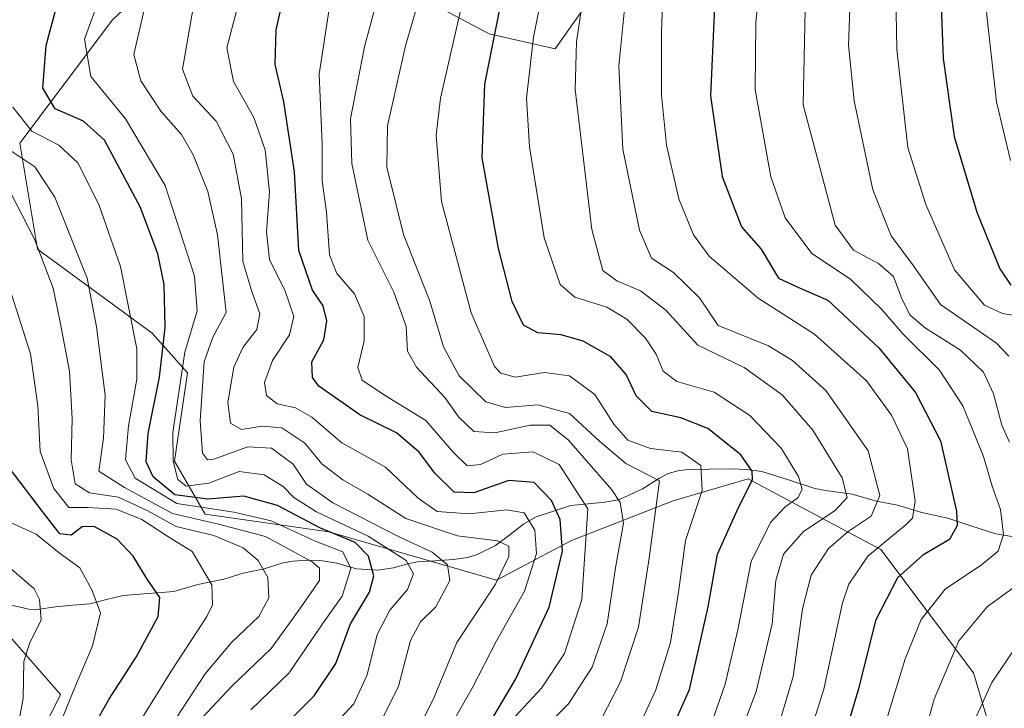
# Model space of a CAD drawing. Units: metres. Extents: x 583149 to 586573, y 4763638 to 4765994.
# Drawn here: x 583318 to 583492, y 4765478 to 4765600 of the extents above; entities that cross this region are included whole.
import ezdxf

# ---------------------------------------------------------------- set-up
doc = ezdxf.new("R2010")
doc.units = ezdxf.units.M
doc.header["$MEASUREMENT"] = 0
for name, color, linetype, lineweight in [('Arbolado forestal CxS', 92, 'Continuous', 0), ('Corriente natural lineal', 142, 'Continuous', 13), ('Curva de nivel maestra', 36, 'Continuous', 30), ('Curva de nivel normal', 36, 'Continuous', 0), ('Matorral CxS', 135, 'Continuous', 0)]:
    doc.layers.add(name, color=color, linetype=linetype, lineweight=lineweight)

# ---------------------------------------------------------------- blocks, each defined once
blk = doc.blocks.new('*U161')
at = {"layer": 'Arbolado forestal CxS', "color": 92, "linetype": 'Continuous', "lineweight": 0}
blk.add_polyline3d([(583392.31, 4765789.65, 378.44), (583361.41, 4765783.47, 340.6), (583324.34, 4765765.82, 297.65), (583282.86, 4765730.51, 272.88), (583264.32, 4765714.63, 264.29), (583251.97, 4765704.04, 259.9), (583241.95, 4765674.65, 265.25), (583237.27, 4765637.23, 284.28), (583230.19, 4765599.47, 294.12), (583230.91, 4765565.5, 280.04), (583222.1, 4765543.69, 266.77), (583231.73, 4765526.09, 269.23), (583265.08, 4765510.06, 281.51), (583285.64, 4765506.33, 296.26), (583311.8, 4765495.12, 311.99), (583324.88, 4765480.17, 321.72), (583311.8, 4765454.02, 330.14)], dxfattribs=at)
blk = doc.blocks.new('*U191')
at = {"layer": 'Curva de nivel normal', "color": 36, "linetype": 'Continuous', "lineweight": 0}
blk.add_polyline3d([(583431.34, 4765603.93, 420), (583431.12, 4765597.36, 420), (583431.13, 4765586.19, 420), (583432.02, 4765577.35, 420), (583434.21, 4765567.86, 420), (583436.78, 4765561.45, 420), (583439.53, 4765557.72, 420), (583448.24, 4765550.26, 420), (583458.19, 4765543.92, 420), (583467.38, 4765535.64, 420), (583471.79, 4765529.58, 420), (583474.6, 4765523.61, 420), (583475.95, 4765514.4, 420), (583475.53, 4765511.39, 420), (583474.38, 4765510.26, 420), (583467.61, 4765504.68, 420), (583464.23, 4765499.69, 420), (583463.1, 4765496.42, 420), (583459.84, 4765481.11, 420), (583452.12, 4765456.69, 420)], dxfattribs=at)
blk = doc.blocks.new('*U193')
at = {"layer": 'Curva de nivel normal', "color": 36, "linetype": 'Continuous', "lineweight": 0}
blk.add_polyline3d([(583390.44, 4765468.68, 370), (583397.63, 4765481.3, 370), (583401.97, 4765489.68, 370), (583406.92, 4765498.46, 370), (583409, 4765505.11, 370), (583408.71, 4765509.28, 370), (583406.82, 4765512.31, 370), (583403.77, 4765512.84, 370), (583397.1, 4765512.11, 370), (583391.44, 4765512.58, 370), (583388.11, 4765514.9, 370), (583382.33, 4765520.41, 370), (583374.59, 4765524.68, 370), (583369.31, 4765529.23, 370), (583366.44, 4765530.87, 370), (583363.16, 4765531.58, 370), (583361.31, 4765533.09, 370), (583360.94, 4765535.36, 370), (583362.33, 4765539.23, 370), (583365.37, 4765543.78, 370), (583366.11, 4765547.04, 370), (583364.6, 4765551.52, 370), (583361.84, 4765557.1, 370), (583361.29, 4765561.98, 370), (583361.84, 4765569.08, 370), (583361.07, 4765576.49, 370), (583359.03, 4765582.22, 370), (583355.44, 4765588.56, 370), (583354.26, 4765594.53, 370), (583357.76, 4765607.78, 370)], dxfattribs=at)
blk = doc.blocks.new('*U194')
at = {"layer": 'Curva de nivel normal', "color": 36, "linetype": 'Continuous', "lineweight": 0}
blk.add_polyline3d([(583325.32, 4765476.36, 320), (583327.52, 4765481.72, 320), (583330.55, 4765488.79, 320), (583331.92, 4765494.64, 320), (583330.4, 4765498.72, 320), (583328.26, 4765502.6, 320), (583324.63, 4765505.24, 320), (583320.59, 4765508.52, 320), (583316.03, 4765510.62, 320)], dxfattribs=at)
blk = doc.blocks.new('*U196')
at = {"layer": 'Curva de nivel normal', "color": 36, "linetype": 'Continuous', "lineweight": 0}
blk.add_polyline3d([(583426, 4765472.03, 395), (583430.12, 4765481.02, 395), (583432.71, 4765489.36, 395), (583434.21, 4765498.7, 395), (583435.36, 4765507.44, 395), (583438.32, 4765516.27, 395), (583438.07, 4765520.67, 395), (583434.7, 4765523.03, 395), (583429.19, 4765523.72, 395), (583425.18, 4765525.17, 395), (583422.71, 4765527.97, 395), (583419.31, 4765533.23, 395), (583414.86, 4765536.53, 395), (583410.43, 4765537.13, 395), (583405.26, 4765536.33, 395), (583402.7, 4765537, 395), (583401.59, 4765538.17, 395), (583397.5, 4765547.7, 395), (583392.21, 4765567.36, 395), (583391.28, 4765579.08, 395), (583392.06, 4765585.64, 395), (583397.43, 4765609.16, 395)], dxfattribs=at)
blk = doc.blocks.new('*U199')
at = {"layer": 'Curva de nivel normal', "color": 36, "linetype": 'Continuous', "lineweight": 0}
blk.add_polyline3d([(583482.98, 4765789.49, 455), (583481.3, 4765784.36, 455), (583477.25, 4765775.28, 455), (583474.62, 4765760.87, 455), (583473.4, 4765752.99, 455), (583473.27, 4765746.19, 455), (583474.4, 4765742.28, 455), (583478.82, 4765736, 455), (583480.47, 4765729.37, 455), (583480.06, 4765722.7, 455), (583478.58, 4765715.02, 455), (583478.53, 4765707.3, 455), (583478.91, 4765699.02, 455), (583480.88, 4765684.7, 455), (583481.38, 4765672.93, 455), (583482.37, 4765656.23, 455), (583484.42, 4765643.7, 455), (583486.64, 4765626.3, 455), (583488.66, 4765600.27, 455), (583490.36, 4765585, 455), (583492.83, 4765574.6, 455)], dxfattribs=at)
blk = doc.blocks.new('*U200')
at = {"layer": 'Curva de nivel normal', "color": 36, "linetype": 'Continuous', "lineweight": 0}
blk.add_polyline3d([(583449.23, 4765612.64, 430), (583447.83, 4765598.99, 430), (583447.66, 4765587.18, 430), (583450.44, 4765571.75, 430), (583453, 4765564.45, 430), (583457.7, 4765558.19, 430), (583464.52, 4765553.62, 430), (583470.1, 4765548.28, 430), (583473.83, 4765543.92, 430), (583480.25, 4765537.53, 430), (583484.38, 4765531.26, 430), (583488.06, 4765522.25, 430), (583489.6, 4765517.03, 430), (583491.04, 4765512.88, 430), (583491.58, 4765508.48, 430), (583490.62, 4765505.52, 430), (583487.73, 4765503.1, 430), (583481.27, 4765498.82, 430), (583477.06, 4765493.47, 430), (583474.2, 4765486.51, 430), (583469.63, 4765471.46, 430)], dxfattribs=at)
blk = doc.blocks.new('*U208')
at = {"layer": 'Curva de nivel normal', "color": 36, "linetype": 'Continuous', "lineweight": 0}
blk.add_polyline3d([(583344.43, 4765474.63, 335), (583350.46, 4765483.82, 335), (583355.1, 4765489.4, 335), (583359.95, 4765493.98, 335), (583361.69, 4765497.26, 335), (583361.55, 4765500.87, 335), (583359.82, 4765503.89, 335), (583357.17, 4765506.1, 335), (583351.98, 4765508.32, 335), (583345.32, 4765509.88, 335), (583340.32, 4765512.66, 335), (583335.13, 4765515.06, 335), (583329.98, 4765515.84, 335), (583327.45, 4765517.46, 335), (583326.73, 4765521.7, 335), (583326.95, 4765529.02, 335), (583326.43, 4765537.34, 335), (583324.82, 4765546.02, 335), (583323.59, 4765552.03, 335), (583320.25, 4765560.7, 335), (583315.96, 4765569.06, 335)], dxfattribs=at)
blk = doc.blocks.new('*U209')
at = {"layer": 'Curva de nivel normal', "color": 36, "linetype": 'Continuous', "lineweight": 0}
blk.add_polyline3d([(583424.95, 4765604.99, 415), (583423.57, 4765591.34, 415), (583424.31, 4765576.6, 415), (583427.22, 4765562.32, 415), (583429.35, 4765557.36, 415), (583433.27, 4765554.81, 415), (583437.82, 4765550.33, 415), (583441.16, 4765545.42, 415), (583450.04, 4765541.83, 415), (583454.28, 4765539.24, 415), (583460.18, 4765533.94, 415), (583467.68, 4765523.28, 415), (583469.7, 4765515.4, 415), (583468.18, 4765511.7, 415), (583464.13, 4765509.04, 415), (583460.68, 4765505.99, 415), (583457.58, 4765501.27, 415), (583456.06, 4765495.36, 415), (583454.4, 4765483.36, 415), (583451.07, 4765472.03, 415)], dxfattribs=at)
blk = doc.blocks.new('*U210')
at = {"layer": 'Curva de nivel normal', "color": 36, "linetype": 'Continuous', "lineweight": 0}
blk.add_polyline3d([(583472.38, 4765613.77, 445), (583472.72, 4765594.27, 445), (583474.66, 4765576.92, 445), (583477.84, 4765566.86, 445), (583482.91, 4765555.26, 445), (583488.26, 4765549.01, 445), (583491.42, 4765547.58, 445), (583495.05, 4765546.98, 445)], dxfattribs=at)
blk = doc.blocks.new('*U213')
at = {"layer": 'Curva de nivel normal', "color": 36, "linetype": 'Continuous', "lineweight": 0}
blk.add_polyline3d([(583316.42, 4765584.04, 345), (583319.79, 4765579.81, 345), (583324.59, 4765577.35, 345), (583327.94, 4765574.2, 345), (583331.62, 4765566.83, 345), (583335.47, 4765555.86, 345), (583338.39, 4765541.32, 345), (583338.35, 4765535.97, 345), (583336.89, 4765527.69, 345), (583336.33, 4765521.71, 345), (583338.06, 4765518.43, 345), (583345.46, 4765513.96, 345), (583355.53, 4765512.42, 345), (583362.09, 4765510.93, 345), (583369.79, 4765507.38, 345), (583374.8, 4765505.4, 345), (583376.2, 4765502.46, 345), (583374.66, 4765497.58, 345), (583371.19, 4765492.7, 345), (583365.27, 4765484.05, 345), (583358.52, 4765477.48, 345)], dxfattribs=at)
blk = doc.blocks.new('*U220')
at = {"layer": 'Curva de nivel normal', "color": 36, "linetype": 'Continuous', "lineweight": 0}
blk.add_polyline3d([(583317.08, 4765473.23, 315), (583318.27, 4765479.5, 315), (583318.41, 4765486.03, 315), (583319.44, 4765489.36, 315), (583321.45, 4765493.36, 315), (583321.16, 4765497, 315), (583320.22, 4765498.89, 315), (583314.48, 4765503.8, 315)], dxfattribs=at)
blk = doc.blocks.new('*U225')
at = {"layer": 'Curva de nivel normal', "color": 36, "linetype": 'Continuous', "lineweight": 0}
blk.add_polyline3d([(583339.58, 4765601.04, 360), (583337.85, 4765593.36, 360), (583339.07, 4765588.7, 360), (583342.63, 4765583.35, 360), (583346.24, 4765579.19, 360), (583348.35, 4765575.61, 360), (583350.92, 4765569.16, 360), (583352.62, 4765561.46, 360), (583354.14, 4765547.74, 360), (583351.78, 4765543.36, 360), (583350.27, 4765539.03, 360), (583349.56, 4765528.57, 360), (583350, 4765522.84, 360), (583350.87, 4765521.7, 360), (583351.97, 4765521.83, 360), (583357.97, 4765523.96, 360), (583362.19, 4765523.77, 360), (583366.02, 4765520.9, 360), (583368.38, 4765517.37, 360), (583373.04, 4765514.06, 360), (583384.73, 4765508.08, 360), (583390.57, 4765505.36, 360), (583393.26, 4765503.12, 360), (583393.69, 4765500.36, 360), (583391.22, 4765495.7, 360), (583388.53, 4765493.03, 360), (583386.74, 4765489.76, 360), (583384.63, 4765481.68, 360), (583381.1, 4765474.56, 360)], dxfattribs=at)
blk = doc.blocks.new('*U227')
at = {"layer": 'Curva de nivel normal', "color": 36, "linetype": 'Continuous', "lineweight": 0}
blk.add_polyline3d([(583316.26, 4765576.19, 340), (583320.32, 4765573.48, 340), (583323.89, 4765568.12, 340), (583329.55, 4765553.81, 340), (583331.2, 4765545.2, 340), (583332.75, 4765533.14, 340), (583332.46, 4765525.5, 340), (583331.67, 4765519.7, 340), (583336.19, 4765516.78, 340), (583344.67, 4765512.18, 340), (583352.8, 4765510.34, 340), (583361.13, 4765508.16, 340), (583369.35, 4765503.67, 340), (583370.64, 4765502.53, 340), (583370.65, 4765500.37, 340), (583366.9, 4765494.94, 340), (583362.1, 4765488.32, 340), (583355.1, 4765481.62, 340), (583349.07, 4765475.16, 340)], dxfattribs=at)
blk = doc.blocks.new('*U231')
at = {"layer": 'Curva de nivel normal', "color": 36, "linetype": 'Continuous', "lineweight": 0}
blk.add_polyline3d([(583412.06, 4765614.56, 405), (583408.48, 4765596.41, 405), (583407.26, 4765585.64, 405), (583407.8, 4765577.01, 405), (583410.35, 4765560.94, 405), (583413.18, 4765552.71, 405), (583415.82, 4765550.48, 405), (583421.48, 4765548.66, 405), (583425.02, 4765546.54, 405), (583428.31, 4765543.22, 405), (583430.19, 4765540.35, 405), (583431.4, 4765537.37, 405), (583433.86, 4765535.56, 405), (583440.44, 4765533.66, 405), (583446.77, 4765529.52, 405), (583452.28, 4765523.75, 405), (583455.36, 4765518.72, 405), (583455.97, 4765516.42, 405), (583455.21, 4765514.98, 405), (583452.91, 4765513.34, 405), (583450.41, 4765510.62, 405), (583447, 4765503.73, 405), (583444.62, 4765491.65, 405), (583442.4, 4765482.02, 405), (583437.78, 4765468.84, 405)], dxfattribs=at)
blk = doc.blocks.new('*U237')
at = {"layer": 'Curva de nivel normal', "color": 36, "linetype": 'Continuous', "lineweight": 0}
blk.add_polyline3d([(583348.31, 4765601.59, 365), (583346.44, 4765590.74, 365), (583348.27, 4765586.02, 365), (583352.39, 4765581.6, 365), (583355.37, 4765575.72, 365), (583356.84, 4765567.82, 365), (583357.13, 4765556.77, 365), (583358.71, 4765551.48, 365), (583360.12, 4765547.48, 365), (583359.57, 4765544.74, 365), (583357.12, 4765541.55, 365), (583355.53, 4765538.08, 365), (583354.44, 4765531.83, 365), (583354.92, 4765528.18, 365), (583356.84, 4765527.04, 365), (583360.52, 4765527.66, 365), (583363.97, 4765527.36, 365), (583368.07, 4765524.62, 365), (583371.06, 4765520.97, 365), (583374.77, 4765518.14, 365), (583379.2, 4765515.61, 365), (583385.94, 4765511.33, 365), (583395.06, 4765508.22, 365), (583402.12, 4765507.38, 365), (583404.12, 4765506.44, 365), (583404.13, 4765504.61, 365), (583401.76, 4765499.7, 365), (583394.95, 4765489.36, 365), (583390.96, 4765479.7, 365), (583387.64, 4765473.03, 365)], dxfattribs=at)
blk = doc.blocks.new('*U240')
at = {"layer": 'Curva de nivel normal', "color": 36, "linetype": 'Continuous', "lineweight": 0}
for points in [[(583464.86, 4765612.85, 440), (583464.18, 4765595.03, 440), (583465.2, 4765585.17, 440), (583468.47, 4765569.44, 440), (583471.76, 4765561.27, 440), (583475.69, 4765555.98, 440), (583480.45, 4765549.15, 440), (583490.37, 4765542.33, 440), (583492.54, 4765540, 440)], [(583494.84, 4765490.13, 440), (583489.55, 4765482.31, 440), (583484.78, 4765471.8, 440)]]:
    blk.add_polyline3d(points, dxfattribs=at)
blk = doc.blocks.new('*U244')
at = {"layer": 'Curva de nivel normal', "color": 36, "linetype": 'Continuous', "lineweight": 0}
blk.add_polyline3d([(583372.81, 4765474.36, 355), (583376.7, 4765478.56, 355), (583379.11, 4765483.7, 355), (583380.85, 4765490.83, 355), (583383.1, 4765495.13, 355), (583386.22, 4765498.73, 355), (583387.28, 4765501.52, 355), (583385.99, 4765503.91, 355), (583379.28, 4765508.2, 355), (583370.14, 4765512.5, 355), (583366.1, 4765515, 355), (583364.24, 4765517, 355), (583360.9, 4765519.05, 355), (583356.48, 4765519.61, 355), (583351.07, 4765517.59, 355), (583347.11, 4765517.05, 355), (583345.6, 4765518.21, 355), (583344.79, 4765521.46, 355), (583344.73, 4765526.54, 355), (583346.87, 4765540.7, 355), (583349.04, 4765548.03, 355), (583348.58, 4765554.17, 355), (583343.39, 4765570.18, 355), (583336.37, 4765581.96, 355), (583330.22, 4765589.44, 355), (583329.08, 4765596.06, 355), (583332.01, 4765604.03, 355)], dxfattribs=at)
blk = doc.blocks.new('*U245')
at = {"layer": 'Curva de nivel normal', "color": 36, "linetype": 'Continuous', "lineweight": 0}
blk.add_polyline3d([(583385.31, 4765619.9, 385), (583378.64, 4765594.71, 385), (583376.16, 4765582, 385), (583376.35, 4765574.08, 385), (583379.21, 4765560.52, 385), (583383.79, 4765551.36, 385), (583385.96, 4765545.25, 385), (583386.24, 4765540.9, 385), (583387.83, 4765538.08, 385), (583392.8, 4765532.72, 385), (583395.31, 4765529.24, 385), (583397.96, 4765526.72, 385), (583401.64, 4765526.44, 385), (583407.92, 4765527.84, 385), (583411.41, 4765527.82, 385), (583414.68, 4765525.18, 385), (583422.34, 4765516.39, 385), (583423.8, 4765514.13, 385), (583424.42, 4765510.48, 385), (583422.98, 4765502.58, 385), (583421.52, 4765492.71, 385), (583418.88, 4765485.03, 385), (583414.7, 4765478.54, 385), (583410.56, 4765474.4, 385)], dxfattribs=at)
blk = doc.blocks.new('*U254')
at = {"layer": 'Curva de nivel normal', "color": 36, "linetype": 'Continuous', "lineweight": 0}
blk.add_polyline3d([(583391.83, 4765615.4, 390), (583385.86, 4765594.88, 390), (583382.66, 4765580.74, 390), (583382.57, 4765573.41, 390), (583385.53, 4765561.56, 390), (583390.18, 4765549.74, 390), (583392.58, 4765541.66, 390), (583395.38, 4765536.53, 390), (583400.09, 4765531.93, 390), (583403.56, 4765530.95, 390), (583409.28, 4765531.42, 390), (583414.86, 4765529.86, 390), (583420.16, 4765525.01, 390), (583424.8, 4765521.04, 390), (583430.77, 4765517.96, 390), (583428.97, 4765504.28, 390), (583427.08, 4765492.07, 390), (583423.9, 4765482.46, 390), (583419.3, 4765473.48, 390)], dxfattribs=at)
blk = doc.blocks.new('*U261')
at = {"layer": 'Curva de nivel maestra', "color": 36, "linetype": 'Continuous', "lineweight": 30}
blk.add_polyline3d([(583329.19, 4765471.78, 325), (583333.39, 4765479.28, 325), (583338.23, 4765486.8, 325), (583342.16, 4765493.98, 325), (583342.44, 4765497.34, 325), (583340.16, 4765500.6, 325), (583337.72, 4765504.68, 325), (583334.88, 4765507.65, 325), (583330.79, 4765509.9, 325), (583328.67, 4765509.84, 325), (583326.77, 4765508.36, 325), (583324.77, 4765508.62, 325), (583321.69, 4765512.55, 325), (583315.86, 4765520.23, 325)], dxfattribs=at)
blk = doc.blocks.new('*U262')
at = {"layer": 'Curva de nivel maestra', "color": 36, "linetype": 'Continuous', "lineweight": 30}
blk.add_polyline3d([(583428.67, 4765464.35, 400), (583436.08, 4765481.06, 400), (583439.38, 4765495.7, 400), (583441, 4765505.03, 400), (583444.47, 4765512.6, 400), (583447.24, 4765518.2, 400), (583447.15, 4765519.67, 400), (583445.16, 4765522.57, 400), (583439.34, 4765527.21, 400), (583434.57, 4765529.12, 400), (583429.44, 4765530.24, 400), (583426.67, 4765533.02, 400), (583424.9, 4765536.79, 400), (583422.15, 4765539.88, 400), (583417.28, 4765542.67, 400), (583413.36, 4765543.79, 400), (583409.24, 4765544.16, 400), (583406.75, 4765545.5, 400), (583404.75, 4765549.71, 400), (583402.32, 4765559.03, 400), (583399.43, 4765575.06, 400), (583399.86, 4765588.12, 400), (583403.73, 4765607.32, 400)], dxfattribs=at)
blk = doc.blocks.new('*U263')
at = {"layer": 'Curva de nivel maestra', "color": 36, "linetype": 'Continuous', "lineweight": 30}
blk.add_polyline3d([(583440.51, 4765601.77, 425), (583439.81, 4765586.07, 425), (583441.86, 4765571.79, 425), (583445.26, 4765562.88, 425), (583448.77, 4765558.94, 425), (583451.84, 4765553.8, 425), (583455.24, 4765552.22, 425), (583460.54, 4765549.94, 425), (583469.54, 4765541.49, 425), (583476.03, 4765533.6, 425), (583480.47, 4765525.07, 425), (583483.27, 4765512.62, 425), (583483.38, 4765510.1, 425), (583482.05, 4765507.61, 425), (583477.33, 4765504.85, 425), (583472.83, 4765500.85, 425), (583468.98, 4765493.26, 425), (583465.95, 4765481.21, 425), (583462.98, 4765471.28, 425)], dxfattribs=at)
blk = doc.blocks.new('*U264')
at = {"layer": 'Curva de nivel maestra', "color": 36, "linetype": 'Continuous', "lineweight": 30}
blk.add_polyline3d([(583480.11, 4765796.43, 450), (583476.25, 4765785.63, 450), (583471.88, 4765777.04, 450), (583469.27, 4765769.41, 450), (583468.56, 4765762.78, 450), (583467.2, 4765754.38, 450), (583466.39, 4765744.69, 450), (583467.63, 4765740.14, 450), (583472.09, 4765733.95, 450), (583474.04, 4765727.17, 450), (583472.7, 4765718.82, 450), (583472.27, 4765701.24, 450), (583474.42, 4765681.04, 450), (583474.93, 4765666.31, 450), (583476.14, 4765651.76, 450), (583477.72, 4765640.9, 450), (583479.26, 4765625.86, 450), (583480.42, 4765606.7, 450), (583480.95, 4765592.64, 450), (583482.89, 4765578.84, 450), (583486.89, 4765565.48, 450), (583490.95, 4765555.45, 450), (583492.9, 4765552.58, 450)], dxfattribs=at)
blk = doc.blocks.new('*U265')
at = {"layer": 'Curva de nivel maestra', "color": 36, "linetype": 'Continuous', "lineweight": 30}
blk.add_polyline3d([(583359.09, 4765469.37, 350), (583369.7, 4765479.95, 350), (583373.57, 4765485.7, 350), (583376.14, 4765492.7, 350), (583379.5, 4765498.31, 350), (583380.24, 4765501.16, 350), (583379.31, 4765504.65, 350), (583376.96, 4765507.06, 350), (583370.73, 4765509.66, 350), (583363.26, 4765513.6, 350), (583357.26, 4765515.28, 350), (583350.89, 4765514.74, 350), (583345.09, 4765515.52, 350), (583341.22, 4765518.68, 350), (583340.01, 4765521.36, 350), (583340.36, 4765526.35, 350), (583342.37, 4765536.3, 350), (583343.38, 4765545.1, 350), (583343.18, 4765552.68, 350), (583342.05, 4765558.14, 350), (583339.01, 4765566.31, 350), (583332.63, 4765578.22, 350), (583328.96, 4765581.55, 350), (583323.94, 4765583.76, 350), (583321.74, 4765587.43, 350), (583322.34, 4765594.94, 350), (583325.96, 4765608.66, 350)], dxfattribs=at)
blk = doc.blocks.new('*U268')
at = {"layer": 'Curva de nivel maestra', "color": 36, "linetype": 'Continuous', "lineweight": 30}
blk.add_polyline3d([(583400.77, 4765475.16, 375), (583405.35, 4765482.94, 375), (583411.29, 4765495.64, 375), (583413.6, 4765505.53, 375), (583413.2, 4765511.12, 375), (583411.67, 4765514.47, 375), (583408.64, 4765517.66, 375), (583404.14, 4765518.04, 375), (583397.93, 4765515.85, 375), (583394.48, 4765515.99, 375), (583391.06, 4765519.31, 375), (583388.28, 4765523.03, 375), (583384.3, 4765526.46, 375), (583377.78, 4765529.64, 375), (583370.55, 4765534.7, 375), (583369.42, 4765536.26, 375), (583369.32, 4765539.03, 375), (583371.4, 4765542.92, 375), (583371.97, 4765546.26, 375), (583371.28, 4765548.92, 375), (583369.44, 4765551.7, 375), (583367.02, 4765558.7, 375), (583366.25, 4765572.6, 375), (583364.33, 4765584.97, 375), (583362.79, 4765591.6, 375), (583363.01, 4765597.71, 375), (583364.29, 4765603.52, 375)], dxfattribs=at)

msp = doc.modelspace()

# ---------------------------------------------------------------- linework, layer by layer
at = {"layer": 'Arbolado forestal CxS', "color": 92, "linetype": 'Continuous', "lineweight": 0}
for points in [[(583311.8, 4765454.02, 330.14), (583324.88, 4765480.17, 321.72), (583311.8, 4765495.12, 311.99), (583285.64, 4765506.33, 296.26), (583265.08, 4765510.06, 281.51), (583231.73, 4765526.09, 269.23), (583222.1, 4765543.69, 266.77), (583230.91, 4765565.5, 280.04), (583230.19, 4765599.47, 294.12), (583237.27, 4765637.23, 284.28), (583241.95, 4765674.65, 265.25), (583251.97, 4765704.04, 259.9), (583264.32, 4765714.63, 264.29), (583282.86, 4765730.51, 272.88), (583324.34, 4765765.82, 297.65), (583361.41, 4765783.47, 340.6), (583392.31, 4765789.65, 378.44), (583407.51, 4765799.86, 390.61), (583486.3, 4765845, 451.2), (583486.98, 4765845.33, 451.66), (583515.11, 4765859.12, 471.5)], [(583240.43, 4765446.58, 318.67), (583250.61, 4765445.03, 321.8), (583285.64, 4765439.08, 329.61), (583311.8, 4765454.02, 330.14), (583324.88, 4765480.17, 321.72), (583311.8, 4765495.12, 311.99), (583285.64, 4765506.33, 296.26), (583265.08, 4765510.06, 281.51), (583231.73, 4765526.09, 269.23), (583222.1, 4765543.69, 266.77), (583230.91, 4765565.5, 280.04), (583230.19, 4765599.47, 294.12), (583237.27, 4765637.23, 284.28), (583241.95, 4765674.65, 265.25), (583251.97, 4765704.04, 259.9), (583264.32, 4765714.63, 264.29), (583282.86, 4765730.51, 272.88), (583324.34, 4765765.82, 297.65), (583361.41, 4765783.47, 340.6), (583392.31, 4765789.65, 378.44), (583407.51, 4765799.86, 390.61), (583486.3, 4765845, 451.2), (583486.98, 4765845.33, 451.66)], [(583240.43, 4765446.58, 318.67), (583250.61, 4765445.03, 321.8), (583285.64, 4765439.08, 329.61), (583311.8, 4765454.02, 330.14), (583324.88, 4765480.17, 321.72), (583311.8, 4765495.12, 311.99), (583285.64, 4765506.33, 296.26), (583265.08, 4765510.06, 281.51), (583231.73, 4765526.09, 269.23), (583222.1, 4765543.69, 266.77), (583230.91, 4765565.5, 280.04), (583230.19, 4765599.47, 294.12), (583237.27, 4765637.23, 284.28), (583241.95, 4765674.65, 265.25), (583251.97, 4765704.04, 259.9), (583264.32, 4765714.63, 264.29), (583282.86, 4765730.51, 272.88), (583324.34, 4765765.82, 297.65), (583361.41, 4765783.47, 340.6), (583392.31, 4765789.65, 378.44), (583407.51, 4765799.86, 390.61), (583486.3, 4765845, 451.2), (583486.98, 4765845.33, 451.66)], [(583346.86, 4765611.52, 364.64), (583334.07, 4765599.51, 359.27), (583317.68, 4765577.66, 339.88), (583320.8, 4765558.93, 335.63), (583341.09, 4765544.1, 350.83), (583347.34, 4765537.07, 360.05), (583345, 4765521.46, 354.17), (583350.46, 4765512.1, 335.28), (583372.31, 4765508.97, 345.08), (583401.97, 4765500.39, 368.47), (583415.24, 4765507.41, 379.55), (583433.19, 4765514.44, 394.65), (583446.46, 4765518.34, 402.21), (583458.48, 4765511.93, 413.92), (583469.88, 4765505.85, 424.27), (583486.27, 4765484, 441.81), (583492.51, 4765462.92, 449.74)], [(583346.86, 4765611.52, 364.64), (583334.07, 4765599.51, 359.27), (583317.68, 4765577.66, 339.88), (583320.8, 4765558.93, 335.63), (583341.09, 4765544.1, 350.83), (583347.34, 4765537.07, 360.05), (583345, 4765521.46, 354.17), (583350.46, 4765512.1, 335.28), (583372.31, 4765508.97, 345.08), (583401.97, 4765500.39, 368.47), (583415.24, 4765507.41, 379.55), (583433.19, 4765514.44, 394.65), (583446.46, 4765518.34, 402.21), (583458.48, 4765511.93, 413.92), (583469.88, 4765505.85, 424.27), (583486.27, 4765484, 441.81), (583492.51, 4765462.92, 449.74)], [(583423.01, 4765609.51, 415.3), (583412.35, 4765594.36, 410.15), (583400.64, 4765597.01, 401.76), (583373.37, 4765611.52, 381.24)], [(583423.01, 4765609.51, 415.3), (583412.35, 4765594.36, 410.15), (583400.64, 4765597.01, 401.76), (583373.37, 4765611.52, 381.24)]]:
    msp.add_polyline3d(points, dxfattribs=at)
at = {"layer": 'Corriente natural lineal', "color": 142, "linetype": 'Continuous', "lineweight": 13}
msp.add_polyline3d([(583493.06, 4765508.11, 430.31), (583490.25, 4765508.58, 428.46), (583486, 4765509.98, 425.87), (583481.75, 4765511.38, 423.6), (583477.15, 4765512.36, 420.76), (583472.86, 4765513.65, 417.28), (583469.15, 4765514.36, 413.99), (583464.83, 4765515.6, 410.52), (583460.1, 4765516.25, 407.76), (583458.26, 4765516.64, 406.64), (583453.57, 4765518.14, 403.29), (583448.88, 4765519.63, 400.49), (583446.17, 4765519.97, 399.06), (583443.36, 4765520.08, 397.67), (583439.59, 4765520.02, 395.49), (583435.83, 4765519.96, 393.25), (583434.02, 4765519.72, 392.41), (583432.32, 4765519.25, 391.39), (583430.76, 4765518.45, 390.23), (583427.77, 4765516.56, 388.39), (583423.71, 4765514.7, 384.57), (583421.19, 4765514.2, 382.37), (583418.13, 4765513.9, 379.74), (583415.08, 4765513.59, 377.04), (583412.02, 4765512.59, 374.01), (583408.97, 4765511.59, 370.97), (583406.79, 4765510.37, 368.26), (583404.29, 4765508.45, 366.38), (583401.78, 4765506.53, 364.98), (583398.55, 4765504.93, 363.17), (583396.91, 4765504.4, 362.24), (583394.28, 4765504.05, 360.54), (583391.13, 4765503.84, 358.46), (583387.98, 4765503.63, 355.73), (583386.26, 4765503.31, 354.23), (583383.75, 4765502.57, 352.9), (583380.95, 4765502.19, 350.91), (583377.17, 4765502.42, 346.68), (583373.74, 4765503.4, 343.87), (583371.19, 4765503.82, 342.35), (583368.56, 4765503.93, 340.23), (583365.93, 4765503.76, 337.95), (583364.25, 4765503.45, 336.81), (583360.85, 4765502.41, 335.03), (583357.14, 4765501.67, 332.69), (583353.76, 4765500.59, 330.85), (583349.15, 4765499.63, 328.4), (583344.9, 4765498.41, 325.91), (583340.43, 4765498.05, 323.92), (583335.96, 4765497.69, 321.92), (583333.01, 4765496.97, 320.56), (583330.05, 4765496.25, 318.99), (583327, 4765495.98, 317.35), (583323.96, 4765495.71, 315.86), (583320.76, 4765495.23, 314.34), (583319.25, 4765495.26, 313.8), (583314.91, 4765496.26, 311.9)], dxfattribs=at)
at = {"layer": 'Curva de nivel normal', "color": 36, "linetype": 'Continuous', "lineweight": 0}
for points in [[(583439.12, 4765457.7, 410), (583447.88, 4765480.7, 410), (583450.7, 4765492.7, 410), (583451.36, 4765500.36, 410), (583452.67, 4765505.03, 410), (583456.24, 4765509.03, 410), (583461.85, 4765512.7, 410), (583463.98, 4765515.03, 410), (583463.05, 4765518.5, 410), (583457.86, 4765526.92, 410), (583452.47, 4765533.19, 410), (583445.73, 4765538.02, 410), (583437.53, 4765541.97, 410), (583431.87, 4765548.17, 410), (583427.44, 4765551.58, 410), (583423.2, 4765553.32, 410), (583420.78, 4765555.18, 410), (583418.78, 4765562.4, 410), (583415.84, 4765587.19, 410), (583416.07, 4765595.57, 410), (583418.03, 4765608.66, 410)], [(583372.67, 4765603.36, 380), (583370.62, 4765589.91, 380), (583371.14, 4765577.48, 380), (583371.12, 4765571.02, 380), (583371.88, 4765565.46, 380), (583372.4, 4765557.93, 380), (583373.7, 4765554.62, 380), (583376.86, 4765551.03, 380), (583378.55, 4765547.03, 380), (583378.55, 4765542.73, 380), (583377.42, 4765537.99, 380), (583378.19, 4765535.78, 380), (583382.13, 4765533.15, 380), (583389.47, 4765528.62, 380), (583394.34, 4765522.96, 380), (583396.77, 4765520.64, 380), (583399.1, 4765520.89, 380), (583403.1, 4765522.66, 380), (583408.44, 4765523.08, 380), (583413.06, 4765520.86, 380), (583418.09, 4765513.03, 380), (583417.05, 4765497.01, 380), (583413.95, 4765487.45, 380), (583409.9, 4765481.33, 380), (583405.33, 4765476.34, 380)], [(583456.53, 4765601.28, 435), (583456.2, 4765584.46, 435), (583461.82, 4765563.16, 435), (583465.09, 4765558.77, 435), (583469.51, 4765556.43, 435), (583472.15, 4765554.08, 435), (583473.62, 4765550.16, 435), (583475.1, 4765547.24, 435), (583477.81, 4765544.97, 435), (583484.01, 4765541.06, 435), (583488.03, 4765537.18, 435), (583489.82, 4765533.36, 435), (583491.32, 4765527.82, 435), (583492.64, 4765524.79, 435)], [(583338.34, 4765474.53, 330), (583344.56, 4765484.48, 330), (583350.75, 4765493.98, 330), (583351.71, 4765496.07, 330), (583351.64, 4765499.6, 330), (583348.15, 4765505.46, 330), (583343.66, 4765508.25, 330), (583339.22, 4765511.14, 330), (583334.68, 4765512.94, 330), (583329.68, 4765513.27, 330), (583326.34, 4765513.26, 330), (583323.7, 4765516.62, 330), (583321.26, 4765523.18, 330), (583320.83, 4765531.21, 330), (583319.56, 4765540.41, 330), (583312.31, 4765563.03, 330)], [(583497.35, 4765502.03, 435), (583488.73, 4765495.7, 435), (583483.71, 4765489.7, 435), (583479.36, 4765479.36, 435), (583476.1, 4765467.7, 435)]]:
    msp.add_polyline3d(points, dxfattribs=at)
at = {"layer": 'Matorral CxS', "color": 135, "linetype": 'Continuous', "lineweight": 0}
for points in [[(583492.51, 4765462.92, 449.74), (583486.27, 4765484, 441.81), (583469.88, 4765505.85, 424.27), (583458.48, 4765511.93, 413.92), (583446.46, 4765518.34, 402.21), (583433.19, 4765514.44, 394.65), (583415.24, 4765507.41, 379.55), (583401.97, 4765500.39, 368.47), (583372.31, 4765508.97, 345.08), (583350.46, 4765512.1, 335.28), (583345, 4765521.46, 354.17), (583347.34, 4765537.07, 360.05), (583341.09, 4765544.1, 350.83), (583320.8, 4765558.93, 335.63), (583317.68, 4765577.66, 339.88), (583334.07, 4765599.51, 359.27), (583346.86, 4765611.52, 364.64)], [(583346.86, 4765611.52, 364.64), (583334.07, 4765599.51, 359.27), (583317.68, 4765577.66, 339.88), (583320.8, 4765558.93, 335.63), (583341.09, 4765544.1, 350.83), (583347.34, 4765537.07, 360.05), (583345, 4765521.46, 354.17), (583350.46, 4765512.1, 335.28), (583372.31, 4765508.97, 345.08), (583401.97, 4765500.39, 368.47), (583415.24, 4765507.41, 379.55), (583433.19, 4765514.44, 394.65), (583446.46, 4765518.34, 402.21), (583458.48, 4765511.93, 413.92), (583469.88, 4765505.85, 424.27), (583486.27, 4765484, 441.81), (583492.51, 4765462.92, 449.74)], [(583373.37, 4765611.52, 381.24), (583400.64, 4765597.01, 401.76), (583412.35, 4765594.36, 410.15), (583423.01, 4765609.51, 415.3)], [(583423.01, 4765609.51, 415.3), (583412.35, 4765594.36, 410.15), (583400.64, 4765597.01, 401.76), (583373.37, 4765611.52, 381.24)]]:
    msp.add_polyline3d(points, dxfattribs=at)

# ---------------------------------------------------------------- block references
at = {"layer": 'Arbolado forestal CxS', "color": 92, "linetype": 'Continuous', "lineweight": 0}
msp.add_blockref('*U161', (0, 0), dxfattribs=at)
at = {"layer": 'Curva de nivel maestra', "color": 36, "linetype": 'Continuous', "lineweight": 30}
for name in ['*U263', '*U264', '*U265', '*U268', '*U262', '*U261']:
    msp.add_blockref(name, (0, 0), dxfattribs=at)
at = {"layer": 'Curva de nivel normal', "color": 36, "linetype": 'Continuous', "lineweight": 0}
for name in ['*U231', '*U209', '*U191', '*U200', '*U240', '*U210', '*U199', '*U225', '*U244', '*U213', '*U227', '*U237', '*U193', '*U245', '*U254', '*U196', '*U208', '*U194', '*U220']:
    msp.add_blockref(name, (0, 0), dxfattribs=at)

doc.saveas('drawing.dxf')
